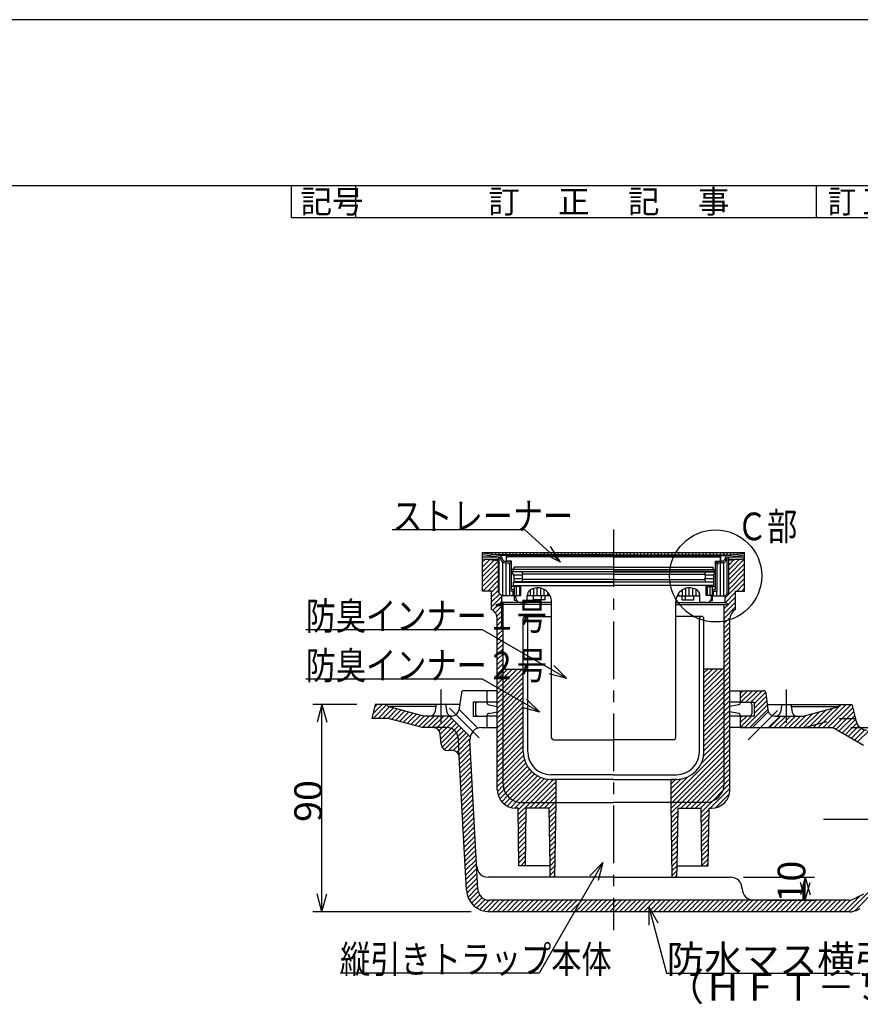
# Model space of a CAD drawing. Extents: x 0 to 1485, y 0 to 1050.
# Drawn here: x 742 to 1199, y 515 to 1050 of the extents above; entities that cross this region are included whole.
import ezdxf

# ---------------------------------------------------------------- set-up
doc = ezdxf.new("R2010")
doc.units = 0
doc.header["$LTSCALE"] = 5
doc.header["$MEASUREMENT"] = 0
doc.linetypes.add('CENTER1', pattern=[10, 6.25, -1.25, 1.25, -1.25])
doc.linetypes.add('DASHED2', pattern=[5, 2.5, -2.5])
for name, color, linetype in [('_0-6_現況線', 7, 'CONTINUOUS'), ('_0-7_枠細線', 7, 'CONTINUOUS'), ('_0-8_枠中線', 7, 'CONTINUOUS'), ('_0-E_極細4', 7, 'CONTINUOUS'), ('_1-1_寸法4', 7, 'CONTINUOUS')]:
    doc.layers.add(name, color=color, linetype=linetype)
doc.styles.get("Standard").update_dxf_attribs({"font": 'txt', "bigfont": 'bigfont.shx'})

msp = doc.modelspace()

# ---------------------------------------------------------------- linework, layer by layer
at = {"layer": '_0-6_現況線', "color": 4, "linetype": 'Continuous'}
msp.add_line((1485, 1050), (0, 1050), dxfattribs=at)
at = {"layer": '_0-7_枠細線', "color": 5, "linetype": 'Continuous'}
for p, q in [((890, 942.5), (890, 960)), ((925, 942.5), (925, 960)), ((1175, 942.5), (1175, 960)), ((1425, 942.5), (890, 942.5))]:
    msp.add_line(p, q, dxfattribs=at)
at = {"layer": '_0-8_枠中線', "color": 5, "linetype": 'Continuous'}
msp.add_line((60, 960), (1425, 960), dxfattribs=at)
at = {"layer": '_0-E_極細4', "color": 6, "linetype": 'CENTER1'}
for p, q in [((1064.89, 773.31), (1064.89, 555.71)), ((971.14, 686.45), (971.14, 668.19)), ((1158.64, 686.45), (1158.64, 668.19)), ((975.85, 676.25), (991.9, 660.2)), ((1153.94, 675), (1137.89, 658.95)), ((1260.17, 615.7), (1178.05, 615.7))]:
    msp.add_line(p, q, dxfattribs=at)
at = {"layer": '_0-E_極細4', "color": 6, "linetype": 'Continuous'}
for p, q in [((993.77, 740.53), (993.77, 760.71)), ((993.77, 760.71), (1136.02, 760.71)), ((1002.42, 759.09), (993.77, 760.32)), ((1002.42, 758.21), (993.77, 759.44)), ((993.77, 759.42), (993.87, 759.42)), ((995.36, 760.1), (995.36, 760.71)), ((997.23, 759.83), (997.23, 760.71)), ((999.11, 759.56), (999.11, 760.71)), ((1064.89, 759.46), (999.85, 759.46)), ((1000.98, 759.46), (1000.98, 760.71)), ((1064.89, 759.09), (1002.42, 759.09)), ((1002.86, 759.46), (1002.86, 760.71)), ((1004.73, 759.46), (1004.73, 760.71)), ((1006.61, 759.46), (1006.61, 760.71)), ((1006.77, 755.97), (1006.77, 759.09)), ((1008.48, 759.46), (1008.48, 760.71)), ((1010.36, 759.46), (1010.36, 760.71)), ((1012.23, 759.46), (1012.23, 760.71)), ((1014.11, 759.46), (1014.11, 760.71)), ((1015.98, 759.46), (1015.98, 760.71)), ((1017.86, 759.46), (1017.86, 760.71)), ((1019.73, 759.46), (1019.73, 760.71)), ((1021.61, 759.46), (1021.61, 760.71)), ((1023.48, 759.46), (1023.48, 760.71)), ((1025.36, 759.46), (1025.36, 760.71)), ((1027.23, 759.46), (1027.23, 760.71)), ((1029.11, 759.46), (1029.11, 760.71)), ((1030.98, 759.46), (1030.98, 760.71)), ((1032.86, 759.46), (1032.86, 760.71)), ((1034.73, 759.46), (1034.73, 760.71)), ((1036.61, 759.46), (1036.61, 760.71)), ((1038.48, 759.46), (1038.48, 760.71)), ((1040.36, 759.46), (1040.36, 760.71)), ((1042.23, 759.46), (1042.23, 760.71)), ((1044.11, 759.46), (1044.11, 760.71)), ((1045.98, 759.46), (1045.98, 760.71)), ((1047.86, 759.46), (1047.86, 760.71)), ((1049.73, 759.46), (1049.73, 760.71)), ((1051.61, 759.46), (1051.61, 760.71)), ((1053.48, 759.46), (1053.48, 760.71)), ((1055.36, 759.46), (1055.36, 760.71)), ((1057.23, 759.46), (1057.23, 760.71)), ((1059.11, 759.46), (1059.11, 760.71)), ((1060.98, 759.46), (1060.98, 760.71)), ((1062.86, 759.46), (1062.86, 760.71)), ((1064.73, 759.46), (1064.73, 760.71)), ((1064.89, 759.46), (1129.94, 759.46)), ((1064.89, 759.09), (1127.37, 759.09)), ((1066.61, 759.46), (1066.61, 760.71)), ((1068.48, 759.46), (1068.48, 760.71)), ((1070.36, 759.46), (1070.36, 760.71)), ((1072.23, 759.46), (1072.23, 760.71)), ((1074.11, 759.46), (1074.11, 760.71)), ((1075.98, 759.46), (1075.98, 760.71)), ((1077.86, 759.46), (1077.86, 760.71)), ((1079.73, 759.46), (1079.73, 760.71)), ((1081.61, 759.46), (1081.61, 760.71)), ((1083.48, 759.46), (1083.48, 760.71)), ((1085.36, 759.46), (1085.36, 760.71)), ((1087.23, 759.46), (1087.23, 760.71)), ((1089.11, 759.46), (1089.11, 760.71)), ((1090.98, 759.46), (1090.98, 760.71)), ((1092.86, 759.46), (1092.86, 760.71)), ((1094.73, 759.46), (1094.73, 760.71)), ((1096.61, 759.46), (1096.61, 760.71)), ((1098.48, 759.46), (1098.48, 760.71)), ((1100.36, 759.46), (1100.36, 760.71)), ((1102.23, 759.46), (1102.23, 760.71)), ((1104.11, 759.46), (1104.11, 760.71)), ((1105.98, 759.46), (1105.98, 760.71)), ((1107.86, 759.46), (1107.86, 760.71)), ((1109.73, 759.46), (1109.73, 760.71)), ((1111.61, 759.46), (1111.61, 760.71)), ((1113.48, 759.46), (1113.48, 760.71)), ((1115.36, 759.46), (1115.36, 760.71)), ((1117.23, 759.46), (1117.23, 760.71)), ((1119.11, 759.46), (1119.11, 760.71)), ((1120.98, 759.46), (1120.98, 760.71)), ((1122.86, 759.46), (1122.86, 760.71)), ((1123.02, 755.97), (1123.02, 759.09)), ((1124.73, 759.46), (1124.73, 760.71)), ((1126.61, 759.46), (1126.61, 760.71)), ((1127.37, 759.09), (1136.02, 760.32)), ((1127.37, 758.21), (1136.02, 759.44)), ((1128.48, 759.46), (1128.48, 760.71)), ((1130.36, 759.52), (1130.36, 760.71)), ((1132.23, 759.78), (1132.23, 760.71)), ((1134.11, 760.05), (1134.11, 760.71)), ((1135.92, 759.42), (1136.02, 759.42)), ((1135.98, 760.32), (1135.98, 760.71)), ((1136.02, 740.53), (1136.02, 760.71)), ((993.77, 758.3), (1001.77, 758.3)), ((993.77, 757.33), (1002.42, 756.33)), ((993.77, 755.59), (995.34, 757.15)), ((993.77, 752.93), (997.71, 756.88)), ((993.77, 750.28), (1000.09, 756.6)), ((993.77, 747.63), (1002.42, 756.28)), ((995.13, 757.17), (1002.42, 757.17)), ((1002.42, 739.06), (1002.42, 758.22)), ((1002.86, 738.63), (1002.86, 758.14)), ((1004.73, 737.22), (1004.73, 755.41)), ((1005.84, 755.97), (1007.33, 755.97)), ((1005.84, 755.09), (1007.33, 755.09)), ((1006.61, 737.22), (1006.61, 755.09)), ((1006.83, 756.22), (1006.83, 757.84)), ((1009.52, 755.97), (1007.08, 755.97)), ((1064.89, 758.47), (1007.46, 758.47)), ((1008.48, 737.22), (1008.48, 754.41)), ((1008.64, 739.72), (1008.64, 753.78)), ((1009.52, 752.22), (1009.52, 755.97)), ((1009.52, 740.59), (1009.52, 753.78)), ((1064.89, 758.47), (1122.33, 758.47)), ((1120.27, 755.97), (1122.71, 755.97)), ((1120.27, 752.22), (1120.27, 755.97)), ((1120.27, 740.59), (1120.27, 753.78)), ((1121.14, 739.72), (1121.14, 753.78)), ((1123.95, 755.97), (1122.46, 755.97)), ((1123.95, 755.09), (1122.46, 755.09)), ((1122.86, 737.22), (1122.86, 755.09)), ((1122.96, 756.22), (1122.96, 757.84)), ((1124.73, 737.22), (1124.73, 755.24)), ((1126.61, 738.3), (1126.61, 757.97)), ((1127.37, 739.06), (1127.37, 758.22)), ((1136.02, 757.33), (1127.37, 756.33)), ((1127.37, 748.65), (1136.02, 757.3)), ((1127.37, 757.17), (1134.66, 757.17)), ((1127.37, 751.3), (1133.06, 756.99)), ((1127.37, 753.95), (1130.06, 756.64)), ((1127.37, 746), (1136.02, 754.65)), ((1128.02, 758.3), (1136.02, 758.3)), ((993.77, 744.98), (1002.42, 753.63)), ((993.77, 742.33), (1002.42, 750.98)), ((1064.89, 750.22), (1009.71, 750.22)), ((1010.71, 748.35), (1009.71, 750.22)), ((1064.64, 751.59), (1010.14, 751.59)), ((1010.52, 750.47), (1010.52, 751.59)), ((1010.52, 750.47), (1064.89, 750.47)), ((1010.6, 748.55), (1015.41, 748.55)), ((1010.89, 751.59), (1010.89, 752.84)), ((1064.64, 752.84), (1010.89, 752.84)), ((1015.21, 750.22), (1015.21, 749.6)), ((1015.83, 748.97), (1015.21, 749.6)), ((1015.21, 748.35), (1015.83, 748.97)), ((1064.89, 748.97), (1015.83, 748.97)), ((1119.27, 750.47), (1064.89, 750.47)), ((1064.89, 750.22), (1120.08, 750.22)), ((1064.89, 748.97), (1113.96, 748.97)), ((1065.14, 752.84), (1118.89, 752.84)), ((1065.14, 751.59), (1119.64, 751.59)), ((1113.96, 748.97), (1114.58, 749.6)), ((1114.58, 748.35), (1113.96, 748.97)), ((1114.38, 748.55), (1119.19, 748.55)), ((1114.58, 750.22), (1114.58, 749.6)), ((1118.89, 751.59), (1118.89, 752.84)), ((1119.08, 748.35), (1120.08, 750.22)), ((1119.27, 750.47), (1119.27, 751.59)), ((1127.37, 743.34), (1136.02, 751.99)), ((1127.37, 740.69), (1136.02, 749.34)), ((993.93, 739.83), (1002.42, 748.33)), ((996.58, 739.83), (1002.42, 745.68)), ((998.64, 739.25), (1002.42, 743.02)), ((1010.52, 742.84), (1010.52, 744.72)), ((1010.52, 744.72), (1064.89, 744.72)), ((1010.71, 748.35), (1010.71, 744.85)), ((1010.71, 746.67), (1015.26, 746.67)), ((1064.89, 744.85), (1010.71, 744.85)), ((1015.21, 748.35), (1015.21, 746.72)), ((1015.83, 746.1), (1015.21, 746.72)), ((1015.21, 745.47), (1015.83, 746.1)), ((1015.21, 745.47), (1015.21, 744.85)), ((1064.89, 746.1), (1015.83, 746.1)), ((1064.89, 746.1), (1113.96, 746.1)), ((1064.89, 744.85), (1119.08, 744.85)), ((1119.27, 744.72), (1064.89, 744.72)), ((1113.96, 746.1), (1114.58, 746.72)), ((1114.58, 745.47), (1113.96, 746.1)), ((1114.53, 746.67), (1119.08, 746.67)), ((1114.58, 748.35), (1114.58, 746.72)), ((1114.58, 745.47), (1114.58, 744.85)), ((1119.08, 748.35), (1119.08, 744.85)), ((1119.27, 742.84), (1119.27, 744.72)), ((1125.52, 736.19), (1136.02, 746.69)), ((1131.81, 739.83), (1136.02, 744.04)), ((993.77, 739.83), (993.77, 740.53)), ((998.64, 739.83), (993.77, 739.83)), ((998.64, 736.6), (1002.42, 740.37)), ((998.64, 729.83), (998.64, 739.83)), ((998.64, 733.94), (1003.09, 738.39)), ((1002.42, 739.06), (1004.27, 737.22)), ((1011.14, 739.72), (1008.64, 739.72)), ((1014.58, 742.22), (1009.52, 742.22)), ((1011.14, 740.59), (1009.52, 740.59)), ((1010.36, 737.22), (1010.36, 739.72)), ((1010.52, 742.84), (1014.58, 742.84)), ((1011.14, 734.72), (1011.14, 742.22)), ((1012.23, 737.34), (1012.23, 742.22)), ((1013.96, 737.34), (1013.96, 742.22)), ((1014.58, 742.84), (1064.89, 742.84)), ((1014.58, 737.34), (1014.58, 742.84)), ((1019.73, 737.22), (1019.73, 740.46)), ((1021.61, 737.22), (1021.61, 741.28)), ((1023.48, 737.22), (1023.48, 741.56)), ((1025.36, 737.22), (1025.36, 741.36)), ((1027.23, 737.22), (1027.23, 740.65)), ((1029.11, 737.22), (1029.11, 739.2)), ((1115.21, 742.84), (1064.89, 742.84)), ((1100.36, 737.22), (1100.36, 738.83)), ((1102.23, 737.22), (1102.23, 740.46)), ((1104.11, 737.22), (1104.11, 741.28)), ((1105.98, 737.22), (1105.98, 741.56)), ((1107.86, 737.22), (1107.86, 741.36)), ((1109.73, 737.22), (1109.73, 740.65)), ((1111.61, 737.22), (1111.61, 738.44)), ((1115.21, 737.34), (1115.21, 742.84)), ((1119.27, 742.84), (1115.21, 742.84)), ((1115.21, 742.22), (1120.27, 742.22)), ((1115.83, 737.34), (1115.83, 742.22)), ((1117.23, 737.34), (1117.23, 742.22)), ((1118.64, 734.72), (1118.64, 742.22)), ((1118.64, 740.59), (1120.27, 740.59)), ((1118.64, 739.72), (1121.14, 739.72)), ((1119.11, 737.22), (1119.11, 739.72)), ((1120.98, 737.22), (1120.98, 739.72)), ((1127.37, 739.06), (1125.52, 737.22)), ((1125.55, 733.57), (1131.14, 739.16)), ((1131.14, 729.83), (1131.14, 739.83)), ((1131.14, 739.83), (1136.02, 739.83)), ((1134.46, 739.83), (1136.02, 741.39)), ((1136.02, 739.83), (1136.02, 740.53)), ((998.64, 731.29), (1004.27, 736.92)), ((999.36, 729.35), (1002.59, 732.58)), ((1002.42, 732.58), (1004.27, 733.58)), ((1031.14, 732.58), (1002.42, 732.58)), ((1002.78, 732.78), (1004.27, 734.27)), ((1004.27, 733.58), (1004.27, 737.22)), ((1011.14, 737.22), (1004.27, 737.22)), ((1031.14, 733.58), (1004.27, 733.58)), ((1004.89, 698.73), (1004.89, 732.58)), ((1012.18, 734.72), (1011.14, 734.72)), ((1011.77, 737.34), (1014.58, 737.34)), ((1011.77, 736.09), (1011.77, 737.34)), ((1014.27, 733.59), (1018.02, 733.59)), ((1018.02, 733.59), (1018.02, 737.34)), ((1030.45, 737.22), (1018.02, 737.22)), ((1021.41, 735.09), (1021.41, 737.22)), ((1027.66, 735.09), (1021.41, 735.09)), ((1025.79, 735.09), (1025.79, 737.22)), ((1027.66, 735.09), (1027.66, 737.22)), ((1031.14, 660.34), (1031.14, 734.06)), ((1031.14, 732.21), (1031.14, 734.06)), ((1098.64, 660.34), (1098.64, 734.06)), ((1098.64, 732.21), (1098.64, 734.06)), ((1098.64, 733.58), (1125.52, 733.58)), ((1098.64, 732.58), (1127.37, 732.58)), ((1099.34, 737.22), (1111.77, 737.22)), ((1102.13, 735.09), (1102.13, 737.22)), ((1102.13, 735.09), (1108.38, 735.09)), ((1104, 735.09), (1104, 737.22)), ((1108.38, 735.09), (1108.38, 737.22)), ((1111.77, 733.59), (1111.77, 737.34)), ((1115.52, 733.59), (1111.77, 733.59)), ((1118.02, 737.34), (1115.21, 737.34)), ((1117.61, 734.72), (1118.64, 734.72)), ((1118.02, 736.09), (1118.02, 737.34)), ((1118.64, 737.22), (1125.52, 737.22)), ((1124.89, 727.61), (1131.14, 733.86)), ((1124.89, 698.73), (1124.89, 732.58)), ((1124.89, 730.26), (1127.21, 732.58)), ((1125.52, 733.58), (1125.52, 737.22)), ((1127.37, 732.58), (1125.52, 733.58)), ((1127.27, 732.64), (1131.14, 736.51)), ((1000.65, 727.99), (1004.89, 732.24)), ((1001.51, 726.2), (1004.89, 729.59)), ((1124.89, 724.96), (1131.14, 731.21)), ((1001.77, 723.81), (1004.89, 726.94)), ((1001.77, 631.96), (1001.77, 724.42)), ((1001.77, 721.16), (1004.89, 724.28)), ((1015.83, 652.58), (1015.83, 724.83)), ((1017.08, 726.08), (1031.14, 726.08)), ((1018.33, 652.58), (1018.33, 724.83)), ((1112.71, 726.08), (1098.64, 726.08)), ((1111.46, 652.58), (1111.46, 724.83)), ((1113.96, 652.58), (1113.96, 724.83)), ((1124.89, 722.31), (1128.12, 725.53)), ((1124.89, 719.66), (1128.02, 722.78)), ((1128.02, 631.96), (1128.02, 724.42)), ((1001.77, 718.51), (1004.89, 721.63)), ((1001.77, 715.86), (1004.89, 718.98)), ((1001.77, 713.2), (1004.89, 716.33)), ((1124.89, 717), (1128.02, 720.13)), ((1124.89, 714.35), (1128.02, 717.48)), ((1001.77, 710.55), (1004.89, 713.68)), ((1001.77, 707.9), (1004.89, 711.03)), ((1124.89, 711.7), (1128.02, 714.83)), ((1124.89, 709.05), (1128.02, 712.17)), ((1001.77, 705.25), (1004.89, 708.37)), ((1001.77, 702.6), (1004.89, 705.72)), ((1124.89, 706.4), (1128.02, 709.52)), ((1124.89, 703.75), (1128.02, 706.87)), ((1001.77, 699.95), (1004.89, 703.07)), ((1001.77, 697.29), (1004.89, 700.42)), ((1124.89, 701.09), (1128.02, 704.22)), ((1124.89, 698.44), (1128.02, 701.57)), ((1001.77, 694.64), (1004.89, 697.77)), ((1001.77, 691.99), (1004.89, 695.12)), ((1004.89, 635.08), (1004.89, 698.73)), ((1004.89, 697.77), (1005.13, 698)), ((1004.89, 687.16), (1015.23, 697.49)), ((1004.89, 689.81), (1012.58, 697.49)), ((1004.89, 692.46), (1009.92, 697.49)), ((1004.89, 695.12), (1007.27, 697.49)), ((1004.89, 684.51), (1015.83, 695.45)), ((1005.99, 697.49), (1015.83, 697.49)), ((1113.96, 687.51), (1123.98, 697.53)), ((1123.8, 697.49), (1113.96, 697.49)), ((1113.96, 690.16), (1121.29, 697.49)), ((1113.96, 692.81), (1118.64, 697.49)), ((1113.96, 695.46), (1115.99, 697.49)), ((1113.96, 684.85), (1124.89, 695.79)), ((1124.85, 698.4), (1124.89, 698.44)), ((1124.89, 695.79), (1128.02, 698.92)), ((1124.89, 635.08), (1124.89, 698.73)), ((1124.89, 693.14), (1128.02, 696.26)), ((1001.77, 689.34), (1004.89, 692.46)), ((1001.77, 686.69), (1004.89, 689.81)), ((1004.89, 681.86), (1015.83, 692.8)), ((1004.89, 679.21), (1015.83, 690.14)), ((1113.96, 682.2), (1124.89, 693.14)), ((1113.96, 679.55), (1124.89, 690.49)), ((1124.89, 690.49), (1128.02, 693.61)), ((1124.89, 687.84), (1128.02, 690.96)), ((982.27, 684.59), (980.83, 675.14)), ((1001.77, 685.7), (983.51, 685.7)), ((996.14, 685.7), (996.14, 679.45)), ((1001.77, 684.04), (1004.89, 687.16)), ((1001.77, 681.38), (1004.89, 684.51)), ((1004.89, 676.55), (1015.83, 687.49)), ((1004.89, 673.9), (1015.83, 684.84)), ((1015.83, 652.58), (1015.83, 686.33)), ((1113.96, 676.9), (1124.89, 687.84)), ((1113.96, 652.58), (1113.96, 686.33)), ((1113.96, 674.25), (1124.89, 685.19)), ((1124.89, 685.19), (1128.02, 688.31)), ((1124.89, 682.53), (1128.02, 685.66)), ((1128.02, 685.7), (1146.28, 685.7)), ((1133.64, 681.72), (1137.63, 685.7)), ((1133.64, 684.37), (1134.98, 685.7)), ((1133.64, 685.7), (1133.64, 679.45)), ((1134.03, 679.45), (1140.28, 685.7)), ((1136.68, 679.45), (1142.93, 685.7)), ((1139.34, 679.45), (1145.59, 685.7)), ((1141.14, 678.61), (1147.44, 684.91)), ((1147.52, 684.59), (1148.59, 675.28)), ((991.14, 679.45), (988.64, 679.45)), ((988.64, 679.45), (988.64, 671.95)), ((996.14, 679.45), (991.14, 679.45)), ((996.14, 679.45), (991.14, 679.45)), ((996.14, 679.23), (996.14, 679.45)), ((1001.77, 679.45), (996.56, 679.45)), ((1001.77, 678.73), (1004.89, 681.86)), ((1001.77, 676.08), (1004.89, 679.21)), ((1004.89, 671.25), (1015.83, 682.19)), ((1004.89, 668.6), (1015.83, 679.54)), ((1113.96, 671.6), (1124.89, 682.53)), ((1113.96, 668.94), (1124.89, 679.88)), ((1124.89, 679.88), (1128.02, 683.01)), ((1124.89, 677.23), (1128.02, 680.36)), ((1133.64, 679.45), (1128.02, 679.45)), ((1133.64, 679.45), (1141.14, 679.45)), ((1133.64, 679.23), (1133.64, 679.45)), ((1141.14, 675.96), (1147.75, 682.57)), ((1141.14, 673.31), (1148.03, 680.19)), ((1141.14, 679.45), (1141.14, 671.95)), ((935.52, 678.2), (933.64, 670.7)), ((934.29, 673.28), (939.21, 678.2)), ((934.36, 670.7), (941.86, 678.2)), ((935.17, 676.81), (936.56, 678.2)), ((981.1, 678.2), (935.52, 678.2)), ((937.02, 670.7), (943.27, 676.96)), ((939.67, 670.7), (945.37, 676.4)), ((942.32, 670.7), (947.46, 675.84)), ((942.49, 677.17), (942.39, 678.2)), ((961.97, 671.95), (942.48, 677.17)), ((968.46, 677.17), (943.36, 677.17)), ((944.45, 670.18), (949.55, 675.28)), ((946.54, 669.62), (951.64, 674.72)), ((948.63, 669.06), (953.73, 674.16)), ((950.72, 668.5), (955.82, 673.6)), ((968.64, 678.2), (967.88, 674)), ((973.64, 678.2), (974.38, 674.02)), ((981.11, 675.42), (991.15, 665.37)), ((989.89, 678.2), (989.89, 673.2)), ((997.15, 678), (1001.77, 677.08)), ((997.15, 673.4), (1001.77, 674.33)), ((1001.77, 673.43), (1004.89, 676.55)), ((1001.77, 670.78), (1004.89, 673.9)), ((1004.89, 665.95), (1015.83, 676.89)), ((1004.89, 663.3), (1015.83, 674.23)), ((1113.96, 666.29), (1124.89, 677.23)), ((1113.96, 663.64), (1124.89, 674.58)), ((1124.89, 674.58), (1128.02, 677.7)), ((1124.89, 671.93), (1128.02, 675.05)), ((1132.64, 678), (1128.02, 677.08)), ((1132.64, 673.4), (1128.02, 674.33)), ((1136.19, 665.7), (1148.3, 677.81)), ((1138.84, 665.7), (1148.57, 675.43)), ((1139.89, 678.2), (1139.89, 673.2)), ((1148.83, 674.31), (1140.22, 665.7)), ((1148.25, 678.2), (1194.27, 678.2)), ((1156.14, 678.2), (1155.41, 674.02)), ((1161.14, 678.2), (1161.91, 674)), ((1161.33, 677.17), (1186.43, 677.17)), ((1167.82, 671.95), (1187.31, 677.17)), ((1168.01, 665.7), (1176.62, 674.31)), ((1170.66, 665.7), (1180.24, 675.28)), ((1173.32, 665.7), (1183.86, 676.25)), ((1175.97, 665.7), (1188.47, 678.2)), ((1178.62, 665.7), (1191.12, 678.2)), ((1181.27, 665.7), (1193.77, 678.2)), ((1183.85, 665.63), (1194.7, 676.48)), ((1185.53, 664.66), (1195.23, 674.36)), ((1187.3, 677.17), (1187.39, 678.2)), ((1194.27, 678.2), (1196.56, 669.05)), ((942.48, 670.7), (933.64, 670.7)), ((961.14, 665.7), (942.48, 670.7)), ((952.81, 667.94), (957.91, 673.04)), ((954.9, 667.38), (960.01, 672.48)), ((956.99, 666.82), (962.13, 671.95)), ((959.08, 666.26), (964.78, 671.95)), ((961.18, 665.7), (967.43, 671.95)), ((971.14, 671.95), (961.97, 671.95)), ((963.84, 665.7), (970.09, 671.95)), ((966.49, 665.7), (972.74, 671.95)), ((968.74, 665.31), (975.39, 671.95)), ((970.16, 664.07), (976.89, 670.8)), ((970.82, 662.08), (978.21, 669.47)), ((977.12, 671.95), (971.14, 671.95)), ((975.73, 671.95), (987.02, 660.66)), ((988.64, 671.95), (996.14, 671.95)), ((991.14, 671.95), (996.14, 671.95)), ((996.14, 672.18), (996.14, 671.95)), ((996.14, 671.95), (996.14, 665.7)), ((1001.77, 671.95), (996.14, 671.95)), ((1001.77, 668.13), (1004.89, 671.25)), ((1001.77, 665.47), (1004.89, 668.6)), ((1004.89, 660.64), (1015.83, 671.58)), ((1004.89, 657.99), (1015.83, 668.93)), ((1113.96, 660.99), (1124.89, 671.93)), ((1113.96, 658.34), (1124.89, 669.28)), ((1124.89, 669.28), (1128.02, 672.4)), ((1124.89, 666.62), (1128.02, 669.75)), ((1133.64, 671.95), (1128.02, 671.95)), ((1133.64, 672.18), (1133.64, 671.95)), ((1133.64, 665.81), (1139.79, 671.95)), ((1133.64, 668.46), (1137.14, 671.95)), ((1133.64, 671.11), (1134.49, 671.95)), ((1138.64, 671.95), (1133.64, 671.95)), ((1133.64, 671.95), (1133.64, 665.7)), ((1141.14, 671.95), (1138.64, 671.95)), ((1155.31, 671.95), (1149.06, 665.7)), ((1149.45, 665.7), (1155.7, 671.95)), ((1152.1, 665.7), (1158.35, 671.95)), ((1152.31, 671.95), (1158.64, 671.95)), ((1154.75, 665.7), (1161, 671.95)), ((1157.41, 665.7), (1163.66, 671.95)), ((1158.64, 671.95), (1167.82, 671.95)), ((1160.06, 665.7), (1166.31, 671.95)), ((1162.71, 665.7), (1169.38, 672.37)), ((1165.36, 665.7), (1173, 673.34)), ((1187.21, 663.69), (1195.76, 672.24)), ((1188.89, 662.72), (1196.29, 670.12)), ((967.07, 665.7), (961.14, 665.7)), ((971.04, 659.64), (979.54, 668.15)), ((971.25, 657.21), (980.86, 666.82)), ((971.78, 655.09), (982.19, 665.5)), ((973.09, 653.75), (983.52, 664.17)), ((975.2, 653.2), (984.84, 662.84)), ((993.16, 665.7), (1001.77, 665.7)), ((1001.77, 662.82), (1004.89, 665.95)), ((1001.77, 660.17), (1004.89, 663.3)), ((1004.89, 655.34), (1015.83, 666.28)), ((1004.89, 652.69), (1015.83, 663.63)), ((1113.96, 655.69), (1124.89, 666.62)), ((1113.96, 653.03), (1124.89, 663.97)), ((1124.89, 663.97), (1128.02, 667.1)), ((1124.89, 661.32), (1128.02, 664.45)), ((1135.97, 665.7), (1128.02, 665.7)), ((1133.64, 665.7), (1149.06, 665.7)), ((1149.06, 665.7), (1183.73, 665.7)), ((1200.53, 656), (1183.73, 665.7)), ((1190.58, 661.75), (1196.89, 668.07)), ((1192.26, 660.78), (1197.92, 666.44)), ((1193.94, 659.81), (1199.36, 665.23)), ((1195.62, 658.84), (1201.25, 664.47)), ((1197.3, 657.87), (1203.72, 664.29)), ((971.3, 656.63), (970.81, 662.28)), ((977.83, 653.18), (986.17, 661.52)), ((979.71, 652.41), (986.91, 659.61)), ((991.27, 577.87), (986.91, 659.12)), ((1001.77, 657.52), (1004.89, 660.64)), ((1001.77, 654.87), (1004.89, 657.99)), ((1004.89, 650.04), (1015.83, 660.98)), ((1004.89, 647.39), (1015.83, 658.32)), ((1032.39, 659.09), (1064.89, 659.09)), ((1097.39, 659.09), (1064.89, 659.09)), ((1112.62, 646.4), (1124.89, 658.67)), ((1113.77, 650.19), (1124.89, 661.32)), ((1124.89, 658.67), (1128.02, 661.79)), ((1124.89, 656.02), (1128.02, 659.14)), ((977.41, 653.2), (975.04, 653.2)), ((980.86, 650.91), (987.02, 657.07)), ((981.21, 648.6), (987.16, 654.56)), ((1001.77, 652.22), (1004.89, 655.34)), ((1001.77, 649.56), (1004.89, 652.69)), ((1004.89, 644.73), (1015.83, 655.67)), ((1004.89, 642.08), (1015.83, 653.02)), ((1096.14, 627.27), (1124.89, 656.02)), ((1096.61, 625.08), (1124.89, 653.37)), ((1124.89, 653.37), (1128.02, 656.49)), ((1124.89, 650.71), (1128.02, 653.84)), ((985.03, 577.54), (981.15, 649.65)), ((981.34, 646.09), (987.29, 652.04)), ((981.48, 643.57), (987.43, 649.52)), ((981.61, 641.05), (987.56, 647)), ((1001.77, 646.91), (1004.89, 650.04)), ((1001.77, 644.26), (1004.89, 647.39)), ((1004.89, 639.43), (1015.98, 650.51)), ((1004.89, 636.78), (1016.45, 648.33)), ((1099.26, 625.08), (1124.89, 650.71)), ((1101.92, 625.08), (1124.89, 648.06)), ((1124.89, 648.06), (1128.02, 651.19)), ((1124.89, 645.41), (1128.02, 648.54)), ((981.75, 638.54), (987.7, 644.49)), ((981.89, 636.02), (987.83, 641.97)), ((1001.77, 641.61), (1004.89, 644.73)), ((1001.77, 638.96), (1004.89, 642.08)), ((1004.94, 634.17), (1017.17, 646.4)), ((1005.39, 631.97), (1018.09, 644.67)), ((1006.2, 630.13), (1019.19, 643.12)), ((1007.3, 628.58), (1020.46, 641.74)), ((1104.57, 625.08), (1124.89, 645.41)), ((1107.22, 625.08), (1124.89, 642.76)), ((1124.89, 642.76), (1128.02, 645.88)), ((1124.89, 640.11), (1128.02, 643.23)), ((982.02, 633.51), (987.97, 639.45)), ((982.16, 630.99), (988.1, 636.94)), ((1001.77, 636.31), (1004.89, 639.43)), ((1001.77, 633.65), (1004.89, 636.78)), ((1008.65, 627.27), (1021.9, 640.53)), ((1010.25, 626.23), (1023.51, 639.49)), ((1012.14, 625.47), (1025.31, 638.64)), ((1014.42, 625.09), (1027.33, 638)), ((1017.06, 625.08), (1029.61, 637.63)), ((1019.71, 625.08), (1032.21, 637.58)), ((1022.37, 625.08), (1033.64, 636.36)), ((1064.89, 640.08), (1030.83, 640.08)), ((1030.83, 637.58), (1033.64, 637.58)), ((1063.73, 637.58), (1030.83, 637.58)), ((1033.64, 625.08), (1033.64, 637.58)), ((1064.89, 637.58), (1063.73, 637.58)), ((1064.89, 640.08), (1098.96, 640.08)), ((1064.89, 637.58), (1066.06, 637.58)), ((1066.06, 637.58), (1098.96, 637.58)), ((1096.14, 629.92), (1105.14, 638.92)), ((1096.14, 632.57), (1101.35, 637.77)), ((1098.96, 637.58), (1096.14, 637.58)), ((1096.14, 625.08), (1096.14, 637.58)), ((1096.14, 635.22), (1098.51, 637.58)), ((1109.87, 625.08), (1124.89, 640.11)), ((1112.52, 625.08), (1124.89, 637.46)), ((1124.89, 637.46), (1128.02, 640.58)), ((1124.89, 634.8), (1128.02, 637.93)), ((982.29, 628.47), (988.24, 634.42)), ((982.43, 625.96), (988.37, 631.9)), ((1001.81, 631.04), (1004.94, 634.17)), ((1002.27, 628.85), (1005.39, 631.97)), ((1025.02, 625.08), (1033.64, 633.71)), ((1027.67, 625.08), (1033.64, 631.06)), ((1115.18, 625.09), (1124.89, 634.8)), ((1117.35, 621.96), (1128.02, 632.63)), ((1118.5, 625.75), (1124.22, 631.48)), ((1124.22, 631.48), (1128.02, 635.28)), ((982.56, 623.44), (988.51, 629.39)), ((982.7, 620.93), (988.64, 626.87)), ((1003.08, 627.01), (1006.2, 630.13)), ((1004.17, 625.45), (1007.3, 628.58)), ((1005.52, 624.15), (1008.65, 627.27)), ((1007.13, 623.1), (1010.25, 626.23)), ((1009.02, 622.34), (1012.14, 625.47)), ((1030.32, 625.08), (1033.64, 628.41)), ((1032.97, 625.08), (1033.64, 625.75)), ((1112.42, 619.67), (1118.5, 625.75)), ((1120.26, 622.21), (1127.77, 629.72)), ((982.83, 618.41), (988.78, 624.35)), ((982.97, 615.89), (988.91, 621.84)), ((1011.3, 621.97), (1014.42, 625.09)), ((1013.02, 621.96), (1011.77, 621.96)), ((1013.52, 590.71), (1013.02, 621.96)), ((1013.03, 621.05), (1017.06, 625.08)), ((1013.08, 618.44), (1019.71, 625.08)), ((1013.12, 615.83), (1017.38, 620.09)), ((1014.89, 625.08), (1033.64, 625.08)), ((1017.08, 590.71), (1017.39, 621.96)), ((1029.89, 621.96), (1017.39, 621.96)), ((1019.24, 621.96), (1022.37, 625.08)), ((1021.89, 621.96), (1025.02, 625.08)), ((1024.54, 621.96), (1027.67, 625.08)), ((1027.2, 621.96), (1030.32, 625.08)), ((1029.85, 621.96), (1032.97, 625.08)), ((1030.42, 590.71), (1029.89, 621.96)), ((1029.94, 619.4), (1033.61, 623.07)), ((1029.98, 616.79), (1033.57, 620.38)), ((1033.02, 584.46), (1033.64, 625.08)), ((1033.64, 625.08), (1064.89, 625.08)), ((1033.64, 624.95), (1033.64, 625.08)), ((1096.14, 625.08), (1064.89, 625.08)), ((1114.89, 625.08), (1096.14, 625.08)), ((1096.77, 584.46), (1096.14, 625.08)), ((1096.15, 624.95), (1096.14, 625.08)), ((1096.15, 624.62), (1096.61, 625.08)), ((1096.19, 622.01), (1099.26, 625.08)), ((1096.23, 619.4), (1101.92, 625.08)), ((1096.27, 616.79), (1099.87, 620.38)), ((1099.37, 590.71), (1099.89, 621.96)), ((1099.89, 621.96), (1112.39, 621.96)), ((1101.44, 621.96), (1104.57, 625.08)), ((1104.09, 621.96), (1107.22, 625.08)), ((1106.75, 621.96), (1109.87, 625.08)), ((1109.4, 621.96), (1112.52, 625.08)), ((1112.05, 621.96), (1115.18, 625.09)), ((1112.71, 590.71), (1112.39, 621.96)), ((1112.44, 617.05), (1116.76, 621.37)), ((1116.27, 590.71), (1116.77, 621.96)), ((1116.77, 621.96), (1118.02, 621.96)), ((983.1, 613.38), (989.05, 619.32)), ((983.24, 610.86), (989.18, 616.8)), ((1013.16, 613.22), (1017.35, 617.41)), ((1013.2, 610.61), (1017.32, 614.74)), ((1030.02, 614.18), (1033.53, 617.69)), ((1030.07, 611.57), (1033.49, 614.99)), ((1096.31, 614.18), (1099.82, 617.69)), ((1096.35, 611.56), (1099.78, 614.99)), ((1112.47, 614.42), (1116.72, 618.67)), ((1112.5, 611.8), (1116.67, 615.98)), ((983.38, 608.34), (989.32, 614.29)), ((983.51, 605.83), (989.45, 611.77)), ((1013.24, 608), (1017.3, 612.06)), ((1030.11, 608.96), (1033.45, 612.3)), ((1030.15, 606.35), (1033.41, 609.61)), ((1096.39, 608.95), (1099.73, 612.29)), ((1096.43, 606.34), (1099.69, 609.6)), ((1112.52, 609.17), (1116.63, 613.28)), ((1112.55, 606.55), (1116.59, 610.59)), ((983.65, 603.31), (989.59, 609.25)), ((983.78, 600.8), (989.72, 606.74)), ((983.92, 598.28), (989.86, 604.22)), ((1013.28, 605.39), (1017.27, 609.38)), ((1013.33, 602.78), (1017.24, 606.7)), ((1030.2, 603.75), (1033.37, 606.91)), ((1030.24, 601.14), (1033.32, 604.22)), ((1096.47, 603.73), (1099.64, 606.9)), ((1096.51, 601.12), (1099.6, 604.2)), ((1112.58, 603.92), (1116.54, 607.89)), ((1112.6, 601.3), (1116.5, 605.2)), ((984.05, 595.76), (989.99, 601.7)), ((984.19, 593.25), (990.13, 599.19)), ((1013.37, 600.18), (1017.22, 604.02)), ((1013.41, 597.57), (1017.19, 601.34)), ((1030.29, 598.53), (1033.28, 601.53)), ((1030.33, 595.92), (1033.24, 598.83)), ((1096.55, 598.51), (1099.55, 601.51)), ((1096.59, 595.9), (1099.51, 598.81)), ((1112.63, 598.67), (1116.46, 602.5)), ((1112.65, 596.05), (1116.42, 599.81)), ((984.32, 590.73), (990.26, 596.67)), ((984.46, 588.22), (990.4, 594.15)), ((1013.45, 594.96), (1017.16, 598.67)), ((1013.49, 592.35), (1017.14, 595.99)), ((1030.37, 593.31), (1033.2, 596.14)), ((1030.42, 590.71), (1033.16, 593.45)), ((1096.63, 593.28), (1099.46, 596.11)), ((1096.67, 590.67), (1099.42, 593.42)), ((1112.68, 593.42), (1116.37, 597.11)), ((1112.71, 590.8), (1116.33, 594.42)), ((984.59, 585.7), (990.53, 591.63)), ((984.73, 583.18), (990.67, 589.12)), ((1030.42, 590.71), (1013.52, 590.71)), ((1014.51, 590.71), (1017.11, 593.31)), ((1030.52, 584.46), (1030.42, 590.71)), ((1030.46, 588.1), (1033.12, 590.76)), ((1030.5, 585.49), (1033.08, 588.06)), ((1096.71, 588.06), (1099.37, 590.72)), ((1096.75, 585.45), (1099.33, 588.02)), ((1099.27, 584.46), (1099.37, 590.71)), ((1099.37, 590.71), (1116.27, 590.71)), ((1115.27, 590.71), (1116.29, 591.72)), ((984.87, 580.67), (990.8, 586.6)), ((985, 578.15), (990.94, 584.08)), ((1064.89, 584.46), (996.84, 584.46)), ((1034.2, 584.46), (1030.52, 584.46)), ((1032.12, 584.46), (1033.03, 585.37)), ((1064.89, 584.46), (1034.2, 584.46)), ((1064.89, 584.46), (1095.59, 584.46)), ((1064.89, 584.46), (1128.42, 584.46)), ((1095.59, 584.46), (1099.27, 584.46)), ((1098.41, 584.46), (1099.28, 585.33)), ((985.26, 575.76), (991.07, 581.57)), ((985.86, 573.7), (991.2, 579.05)), ((1192.64, 565.71), (1205.8, 578.86)), ((1195.77, 566.18), (1208.4, 578.81)), ((986.72, 571.91), (991.46, 576.65)), ((987.8, 570.34), (992.26, 574.81)), ((989.09, 568.98), (993.51, 573.4)), ((990.57, 567.81), (995.17, 572.41)), ((1187.34, 565.71), (1193.76, 572.12)), ((1189.99, 565.71), (1198.67, 574.38)), ((992.27, 566.86), (997.37, 571.96)), ((994.21, 566.15), (1000.02, 571.96)), ((996.47, 565.75), (1002.67, 571.96)), ((1192.65, 571.96), (997.51, 571.96)), ((999.07, 565.71), (1005.32, 571.96)), ((1001.73, 565.71), (1007.98, 571.96)), ((1004.38, 565.71), (1010.63, 571.96)), ((1007.03, 565.71), (1013.28, 571.96)), ((1009.68, 565.71), (1015.93, 571.96)), ((1012.33, 565.71), (1018.58, 571.96)), ((1014.98, 565.71), (1021.23, 571.96)), ((1017.64, 565.71), (1023.89, 571.96)), ((1020.29, 565.71), (1026.54, 571.96)), ((1022.94, 565.71), (1029.19, 571.96)), ((1025.59, 565.71), (1031.84, 571.96)), ((1028.24, 565.71), (1034.49, 571.96)), ((1030.89, 565.71), (1037.14, 571.96)), ((1033.55, 565.71), (1039.8, 571.96)), ((1036.2, 565.71), (1042.45, 571.96)), ((1038.85, 565.71), (1045.1, 571.96)), ((1041.5, 565.71), (1047.75, 571.96)), ((1044.15, 565.71), (1050.4, 571.96)), ((1046.8, 565.71), (1053.05, 571.96)), ((1049.46, 565.71), (1055.71, 571.96)), ((1052.11, 565.71), (1058.36, 571.96)), ((1054.76, 565.71), (1061.01, 571.96)), ((1057.41, 565.71), (1063.66, 571.96)), ((1060.06, 565.71), (1064.89, 570.54)), ((1062.71, 565.71), (1064.89, 567.89)), ((1064.89, 567.89), (1068.96, 571.96)), ((1064.89, 570.54), (1066.31, 571.96)), ((1065.37, 565.71), (1071.62, 571.96)), ((1068.02, 565.71), (1074.27, 571.96)), ((1070.67, 565.71), (1076.92, 571.96)), ((1073.32, 565.71), (1079.57, 571.96)), ((1075.97, 565.71), (1082.22, 571.96)), ((1078.62, 565.71), (1084.87, 571.96)), ((1081.28, 565.71), (1087.53, 571.96)), ((1083.93, 565.71), (1090.18, 571.96)), ((1086.58, 565.71), (1092.83, 571.96)), ((1089.23, 565.71), (1095.48, 571.96)), ((1091.88, 565.71), (1098.13, 571.96)), ((1094.53, 565.71), (1100.78, 571.96)), ((1097.19, 565.71), (1103.44, 571.96)), ((1099.84, 565.71), (1106.09, 571.96)), ((1102.49, 565.71), (1108.74, 571.96)), ((1105.14, 565.71), (1111.39, 571.96)), ((1107.79, 565.71), (1114.04, 571.96)), ((1110.44, 565.71), (1116.69, 571.96)), ((1113.1, 565.71), (1119.35, 571.96)), ((1115.75, 565.71), (1122, 571.96)), ((1118.4, 565.71), (1124.65, 571.96)), ((1121.05, 565.71), (1127.3, 571.96)), ((1123.7, 565.71), (1129.95, 571.96)), ((1126.35, 565.71), (1132.6, 571.96)), ((1129.01, 565.71), (1135.26, 571.96)), ((1131.66, 565.71), (1137.91, 571.96)), ((1134.31, 565.71), (1140.56, 571.96)), ((1136.96, 565.71), (1143.21, 571.96)), ((1139.61, 565.71), (1145.86, 571.96)), ((1142.26, 565.71), (1148.51, 571.96)), ((1144.92, 565.71), (1151.17, 571.96)), ((1147.57, 565.71), (1153.82, 571.96)), ((1150.22, 565.71), (1156.47, 571.96)), ((1152.87, 565.71), (1159.12, 571.96)), ((1155.52, 565.71), (1161.77, 571.96)), ((1158.17, 565.71), (1164.42, 571.96)), ((1160.83, 565.71), (1167.08, 571.96)), ((1163.48, 565.71), (1169.73, 571.96)), ((1166.13, 565.71), (1172.38, 571.96)), ((1168.78, 565.71), (1175.03, 571.96)), ((1171.43, 565.71), (1177.68, 571.96)), ((1174.08, 565.71), (1180.33, 571.96)), ((1176.74, 565.71), (1182.99, 571.96)), ((1179.39, 565.71), (1185.64, 571.96)), ((1182.04, 565.71), (1188.29, 571.96)), ((1184.69, 565.71), (1190.94, 571.96)), ((1193.39, 565.71), (997.52, 565.71))]:
    msp.add_line(p, q, dxfattribs=at)
at = {"layer": '_0-E_極細4', "color": 6, "linetype": 'DASHED2'}
for p, q in [((1168.64, 665.7), (1187.31, 670.7)), ((1187.31, 670.7), (1196.14, 670.7)), ((974.36, 665.7), (967.07, 665.7)), ((981.15, 649.65), (980.61, 659.79))]:
    msp.add_line(p, q, dxfattribs=at)
at = {"layer": '_0-E_極細4', "color": 6, "linetype": 'Continuous'}
for centre, radius, start, end in [((1002.42, 756.9), 2.19, 4.151, 90), ((1127.37, 756.9), 2.19, 90, 175.849), ((1002.42, 756.9), 1.31, 4.151, 90), ((1005.84, 757.22), 2.12, 183.3509, 270), ((1005.84, 757.22), 1.25, 183.3509, 270), ((1007.46, 757.84), 0.625, 155.9455, 180), ((1007.08, 756.22), 0.25, 180, 270), ((1007.46, 757.84), 0.625, 90, 155.9455), ((1007.33, 753.78), 2.19, 0, 90), ((1007.33, 753.78), 1.31, 0, 90), ((1122.46, 753.78), 2.19, 90, 180), ((1122.46, 753.78), 1.31, 90, 180), ((1122.33, 757.84), 0.625, 24.0545, 90), ((1122.71, 756.22), 0.25, 270, 360), ((1122.33, 757.84), 0.625, 0, 24.0545), ((1123.95, 757.22), 1.25, 270, 356.6491), ((1123.95, 757.22), 2.12, 270, 356.6491), ((1127.37, 756.9), 1.31, 90, 175.849), ((1010.14, 752.22), 0.625, 180, 270), ((1119.64, 752.22), 0.625, 270, 360), ((1021.77, 737.34), 3.75, 129.9705, 181.9251), ((1023.64, 734.06), 7.5, 24.8869, 124.8337), ((1106.14, 734.06), 7.5, 55.1663, 155.1131), ((1108.02, 737.34), 3.75, 358.0749, 50.0295), ((1014.27, 736.09), 2.5, 180, 270), ((1023.64, 734.06), 7.5, 0, 24.8869), ((1106.14, 734.06), 7.5, 155.1131, 180), ((1115.52, 736.09), 2.5, 270, 360), ((995.52, 724.42), 6.25, 0, 60), ((1134.27, 724.42), 6.25, 120, 180), ((1017.08, 724.83), 1.25, 90, 180), ((1017.08, 724.83), 1.25, 0, 90), ((1112.71, 724.83), 1.25, 90, 180), ((1112.71, 724.83), 1.25, 0, 90), ((1006.14, 698.73), 1.25, 180, 262.8192), ((1123.64, 698.73), 1.25, 277.1808, 360), ((983.51, 684.45), 1.25, 90, 173.4802), ((1146.28, 684.45), 1.25, 6.5198, 90), ((991.14, 678.2), 1.25, 90, 180), ((997.39, 679.23), 1.25, 180, 258.6901), ((1132.39, 679.23), 1.25, 281.3099, 360), ((1138.64, 678.2), 1.25, 0, 90), ((965.42, 674.45), 2.5, 270, 349.6709), ((976.84, 674.45), 2.5, 189.9788, 270), ((977.12, 675.7), 3.75, 270, 351.3413), ((1152.31, 675.7), 3.75, 186.5198, 270), ((1152.95, 674.45), 2.5, 270, 350.0212), ((1164.37, 674.45), 2.5, 190.3291, 270), ((991.14, 673.2), 1.25, 180, 270), ((997.39, 672.18), 1.25, 101.3099, 180), ((1132.39, 672.18), 1.25, 0, 78.6901), ((1138.64, 673.2), 1.25, 270, 360), ((1202.62, 670.56), 6.25, 194.0362, 268.9), ((967.07, 661.95), 3.75, 5, 90), ((993.16, 659.45), 6.25, 90, 183.0669), ((1032.39, 660.34), 1.25, 180, 270.0005), ((1097.39, 660.34), 1.25, 269.9995, 360), ((975.04, 656.95), 3.75, 185, 270), ((977.41, 649.45), 3.75, 3.082, 90), ((1030.83, 652.58), 15, 180, 270), ((1030.83, 652.58), 12.5, 180, 270), ((1098.96, 652.58), 15, 270, 360), ((1098.96, 652.58), 12.5, 270, 360), ((1011.77, 631.96), 10, 180, 270), ((1014.89, 635.08), 10, 180, 270), ((1114.89, 635.08), 10, 270, 360), ((1118.02, 631.96), 10, 270, 360), ((996.84, 590.71), 6.25, 183.0669, 270), ((1128.42, 578.21), 6.25, 0, 90), ((997.52, 578.21), 12.5, 183.082, 270), ((997.51, 578.21), 6.25, 183.0669, 270), ((1140.92, 578.21), 6.25, 180, 270), ((1192.65, 575.71), 3.75, 270, 292.483), ((1172.58, 624.22), 56.25, 292.483, 299.769), ((1172.58, 624.22), 62.5, 291.7113, 294.8182), ((1193.39, 571.96), 6.25, 270, 291.7113)]:
    msp.add_arc(centre, radius, start, end, dxfattribs=at)
at = {"layer": '_0-E_極細4', "color": 6, "linetype": 'DASHED2'}
msp.add_arc((974.36, 659.45), 6.25, 3.082, 90, dxfattribs=at)
at = {"layer": '_1-1_寸法4', "color": 7, "linetype": 'Continuous'}
for p, q in [((1016.76, 773.05), (944.76, 773.05)), ((1036.14, 755.52), (1016.76, 773.05)), ((1036.14, 755.52), (1027.24, 760.08)), ((1036.14, 755.52), (1030.71, 763.92)), ((993.77, 718.76), (897.77, 718.76)), ((1039.58, 692.31), (993.77, 718.76)), ((1039.58, 692.31), (1032.5, 699.38)), ((993.77, 691.92), (897.77, 691.92)), ((1024.76, 674.03), (993.77, 691.92)), ((1039.58, 692.31), (1029.92, 694.9)), ((1024.76, 674.03), (1017.69, 681.1)), ((925.52, 678.2), (901.57, 678.2)), ((906.57, 678.2), (903.98, 668.54)), ((906.57, 678.2), (909.16, 668.54)), ((906.57, 565.71), (906.57, 678.2)), ((1024.76, 674.03), (1015.1, 676.62)), ((1193.73, 665.7), (1332.39, 665.7)), ((1059.08, 592.36), (1024.48, 532.42)), ((1059.08, 592.36), (1052.01, 585.29)), ((1059.08, 592.36), (1056.49, 582.7)), ((1135.42, 584.46), (1173.95, 584.46)), ((1168.95, 584.46), (1166.36, 574.8)), ((1168.95, 584.46), (1171.54, 574.8)), ((1168.95, 571.96), (1168.95, 584.46)), ((1168.95, 571.96), (1166.36, 581.62)), ((1168.95, 571.96), (1171.54, 581.62)), ((906.57, 565.71), (903.98, 575.37)), ((906.57, 565.71), (909.16, 575.37)), ((1083.93, 568.36), (1088.93, 559.7)), ((1083.93, 568.36), (1083.93, 558.36)), ((1083.93, 568.36), (1093.56, 532.42)), ((1148.06, 571.96), (1173.95, 571.96)), ((987.52, 565.71), (901.57, 565.71)), ((1024.48, 532.42), (916.48, 532.42)), ((1093.56, 532.42), (1198.56, 532.42))]:
    msp.add_line(p, q, dxfattribs=at)
msp.add_circle((1120.27, 748.03), 25, dxfattribs=at)

# ---------------------------------------------------------------- texts
at = {"layer": '_0-7_枠細線', "color": 5}
for s, p in [('記号', (895, 945)), ('訂\u3000 正\u3000 記\u3000 事', (996.88, 945))]:
    msp.add_text(s, height=12.5, dxfattribs=at).set_placement(p)
at = {"layer": '_0-7_枠細線', "color": 5, "width": 0.9}
msp.add_text('訂 正 年 月 日', height=12.5, dxfattribs=at).set_placement((1181.25, 945))
at = {"layer": '_1-1_寸法4', "color": 7, "width": 0.8}
msp.add_text('ストレーナー', height=15, rotation=360, dxfattribs=at).set_placement((944.76, 773.05))
for s, p in [('Ｃ部', (1131.88, 767.39)), ('防臭インナー１号', (897.77, 718.76)), ('防臭インナー２号', (897.77, 691.92)), ('縦引きトラップ本体', (916.48, 532.42))]:
    msp.add_text(s, height=15, dxfattribs=at).set_placement(p)
at = {"layer": '_1-1_寸法4', "color": 7}
for s, p in [('90', (906.57, 614.46)), ('10', (1168.95, 570.71))]:
    msp.add_text(s, height=15, rotation=90, dxfattribs=at).set_placement(p)
for s, p in [('防水マス横引き', (1093.56, 532.42)), ('（ＨＦＴ－５Ｚ）', (1093.56, 517.42))]:
    msp.add_text(s, height=15, dxfattribs=at).set_placement(p)

doc.saveas('drawing.dxf')
